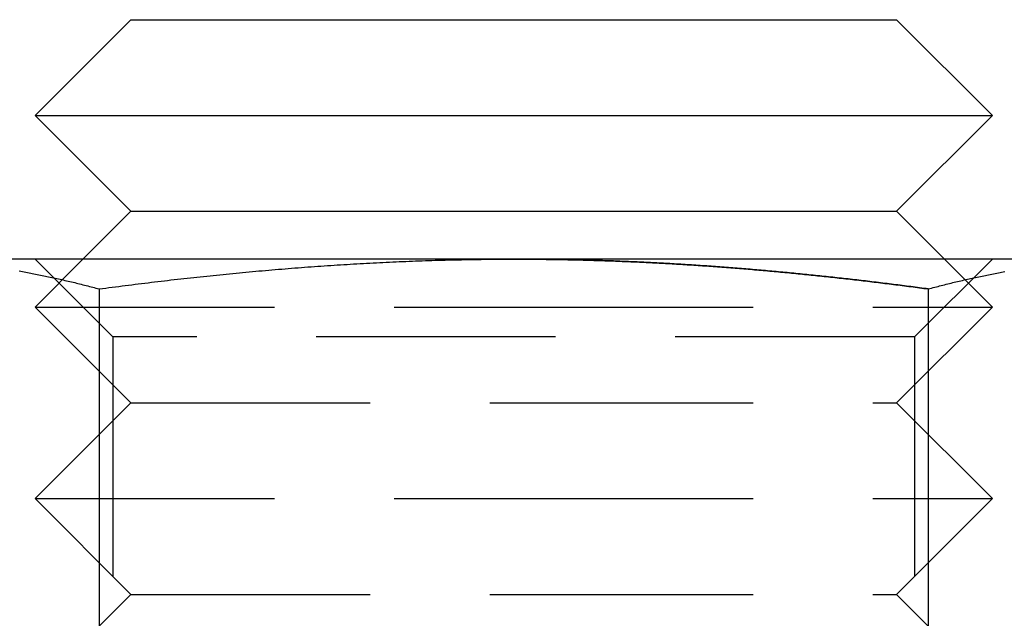
# Model space of a CAD drawing. Extents: x 0 to 1210, y -560 to 176.
# Drawn here: x 30 to 40, y 23 to 29 of the extents above; entities that cross this region are included whole.
import ezdxf

# ---------------------------------------------------------------- set-up
doc = ezdxf.new("R2010")
doc.units = 0
doc.header["$LTSCALE"] = 10
doc.linetypes.add('VERDECKT', pattern=[0.375, 0.25, -0.125])
doc.layers.get('0').update_dxf_attribs({"linetype": 'CONTINUOUS'})
doc.layers.add('STEMPEL', color=3, linetype='CONTINUOUS')

# ---------------------------------------------------------------- blocks, each defined once
blk = doc.blocks.new('A$C364BF096')
at = {"color": 3, "linetype": 'CONTINUOUS', "extrusion": (0, 1, -2e-16)}
for p, q in [((31, 29), (30, 28)), ((31, 29), (35, 29)), ((35, 29), (39, 29)), ((39, 29), (40, 28)), ((30, 28), (35, 28)), ((31, 27), (30, 28)), ((35, 28), (40, 28)), ((39, 27), (40, 28)), ((31, 27), (30.5, 26.5)), ((31, 27), (35, 27)), ((35, 27), (39, 27)), ((39, 27), (39.5, 26.5)), ((35, 26.5), (28.50481, 26.5)), ((41.49519, 26.5), (35, 26.5)), ((30.66987, 26.18911), (30.66987, 18.59036)), ((39.33013, 26.18911), (39.33013, 18.59036))]:
    blk.add_line(p, q, dxfattribs=at)
at = {"color": 1, "linetype": 'VERDECKT', "extrusion": (0, 1, -2e-16)}
for p, q in [((30.812, 25.688), (30, 26.5)), ((30.5, 26.5), (30, 26)), ((39.188, 25.688), (40, 26.5)), ((39.5, 26.5), (40, 26)), ((30, 26), (35, 26)), ((31, 25), (30, 26)), ((35, 26), (40, 26)), ((39, 25), (40, 26)), ((39.188, 25.688), (30.812, 25.688)), ((30.812, 25.688), (30.812, 17.312)), ((39.188, 25.688), (39.188, 17.312)), ((31, 25), (30, 24)), ((31, 25), (35, 25)), ((35, 25), (39, 25)), ((39, 25), (40, 24)), ((30, 24), (35, 24)), ((31, 23), (30, 24)), ((35, 24), (40, 24)), ((39, 23), (40, 24)), ((31, 23), (30, 22)), ((31, 23), (35, 23)), ((35, 23), (39, 23)), ((39, 23), (40, 22))]:
    blk.add_line(p, q, dxfattribs=at)
at = {"color": 3}
for points in [[(29.8345, 26.3767, 0), (29.8516, 26.3736, 0), (29.8686, 26.3705, 0), (29.8857, 26.3674, 0), (29.9027, 26.3642, 0), (29.9198, 26.361, 0), (29.9368, 26.3578, 0), (29.9539, 26.3546, 0), (29.9709, 26.3513, 0), (29.988, 26.348, 0), (30.005, 26.3446, 0), (30.0221, 26.3412, 0), (30.0391, 26.3378, 0), (30.0562, 26.3343, 0), (30.0732, 26.3308, 0), (30.0902, 26.3273, 0), (30.1073, 26.3238, 0), (30.1243, 26.3202, 0), (30.1414, 26.3166, 0), (30.1584, 26.3129, 0), (30.1755, 26.3092, 0), (30.1925, 26.3055, 0), (30.2096, 26.3018, 0), (30.2266, 26.298, 0), (30.2437, 26.2942, 0), (30.2607, 26.2903, 0), (30.2778, 26.2865, 0), (30.2948, 26.2826, 0), (30.3119, 26.2786, 0), (30.3289, 26.2747, 0), (30.346, 26.2707, 0), (30.363, 26.2666, 0), (30.3801, 26.2626, 0), (30.3971, 26.2585, 0), (30.4142, 26.2544, 0), (30.4312, 26.2502, 0), (30.4483, 26.2461, 0), (30.4653, 26.2419, 0), (30.4823, 26.2376, 0), (30.4994, 26.2334, 0), (30.5164, 26.2291, 0), (30.5335, 26.2247, 0), (30.5505, 26.2204, 0), (30.5676, 26.216, 0), (30.5846, 26.2116, 0), (30.6017, 26.2072, 0), (30.6187, 26.2027, 0), (30.6358, 26.1982, 0), (30.6528, 26.1937, 0), (30.6699, 26.1891, 0)], [(30.6699, 26.1891, 0), (30.7039, 26.1937, 0), (30.7379, 26.1982, 0), (30.772, 26.2027, 0), (30.806, 26.2071, 0), (30.8401, 26.2116, 0), (30.8741, 26.216, 0), (30.9081, 26.2203, 0), (30.9422, 26.2247, 0), (30.9762, 26.229, 0), (31.0103, 26.2333, 0), (31.0443, 26.2375, 0), (31.0784, 26.2418, 0), (31.1124, 26.246, 0), (31.1464, 26.2502, 0), (31.1805, 26.2543, 0), (31.2145, 26.2584, 0), (31.2486, 26.2625, 0), (31.2826, 26.2665, 0), (31.3167, 26.2706, 0), (31.3507, 26.2745, 0), (31.3848, 26.2785, 0), (31.4188, 26.2824, 0), (31.4529, 26.2863, 0), (31.487, 26.2902, 0), (31.521, 26.294, 0), (31.5551, 26.2978, 0), (31.5891, 26.3016, 0), (31.6232, 26.3054, 0), (31.6572, 26.3091, 0), (31.6913, 26.3128, 0), (31.7254, 26.3164, 0), (31.7594, 26.32, 0), (31.7935, 26.3236, 0), (31.8276, 26.3272, 0), (31.8616, 26.3307, 0), (31.8957, 26.3342, 0), (31.9298, 26.3376, 0), (31.9638, 26.3411, 0), (31.9979, 26.3444, 0), (32.032, 26.3478, 0), (32.066, 26.3511, 0), (32.1001, 26.3544, 0), (32.1342, 26.3577, 0), (32.1682, 26.3609, 0), (32.2023, 26.3641, 0), (32.2364, 26.3672, 0), (32.2705, 26.3704, 0), (32.3045, 26.3735, 0), (32.3386, 26.3765, 0), (32.3727, 26.3795, 0), (32.4068, 26.3825, 0), (32.4409, 26.3855, 0), (32.4749, 26.3884, 0), (32.509, 26.3913, 0), (32.5431, 26.3941, 0), (32.5772, 26.397, 0), (32.6113, 26.3997, 0), (32.6454, 26.4025, 0), (32.6795, 26.4052, 0), (32.7136, 26.4079, 0), (32.7476, 26.4105, 0), (32.7817, 26.4131, 0), (32.8158, 26.4157, 0), (32.8499, 26.4182, 0), (32.884, 26.4207, 0), (32.9181, 26.4232, 0), (32.9522, 26.4256, 0), (32.9863, 26.428, 0), (33.0204, 26.4303, 0), (33.0545, 26.4326, 0), (33.0886, 26.4349, 0), (33.1227, 26.4372, 0), (33.1568, 26.4394, 0), (33.1909, 26.4415, 0), (33.225, 26.4437, 0), (33.2591, 26.4457, 0), (33.2932, 26.4478, 0), (33.3273, 26.4498, 0), (33.3614, 26.4518, 0), (33.3955, 26.4537, 0), (33.4297, 26.4556, 0), (33.4638, 26.4575, 0), (33.4979, 26.4593, 0), (33.532, 26.4611, 0), (33.5661, 26.4629, 0), (33.6002, 26.4646, 0), (33.6343, 26.4663, 0), (33.6685, 26.4679, 0), (33.7026, 26.4695, 0), (33.7367, 26.471, 0), (33.7708, 26.4726, 0), (33.805, 26.474, 0), (33.8391, 26.4755, 0), (33.8732, 26.4769, 0), (33.9073, 26.4782, 0), (33.9415, 26.4796, 0), (33.9756, 26.4808, 0), (34.0097, 26.4821, 0), (34.0438, 26.4833, 0), (34.078, 26.4844, 0), (34.1121, 26.4855, 0), (34.1462, 26.4866, 0), (34.1804, 26.4877, 0), (34.2145, 26.4887, 0), (34.2487, 26.4896, 0), (34.2828, 26.4905, 0), (34.3169, 26.4914, 0), (34.3511, 26.4922, 0), (34.3852, 26.493, 0), (34.4194, 26.4938, 0), (34.4535, 26.4945, 0), (34.4877, 26.4951, 0), (34.5218, 26.4958, 0), (34.556, 26.4963, 0), (34.5901, 26.4969, 0), (34.6243, 26.4974, 0), (34.6584, 26.4978, 0), (34.6926, 26.4982, 0), (34.7267, 26.4986, 0), (34.7609, 26.4989, 0), (34.795, 26.4992, 0), (34.8292, 26.4995, 0), (34.8633, 26.4997, 0), (34.8975, 26.4998, 0), (34.9317, 26.4999, 0), (34.9658, 26.5, 0), (35, 26.5, 0)], [(35, 26.5, 0), (35.0226, 26.5, 0), (35.0453, 26.5, 0), (35.0679, 26.4999, 0), (35.0906, 26.4999, 0), (35.1132, 26.4998, 0), (35.1358, 26.4997, 0), (35.1585, 26.4995, 0), (35.1811, 26.4994, 0), (35.2038, 26.4992, 0), (35.2264, 26.4991, 0), (35.2491, 26.4989, 0), (35.2717, 26.4987, 0), (35.2944, 26.4984, 0), (35.317, 26.4982, 0), (35.3397, 26.4979, 0), (35.3623, 26.4976, 0), (35.385, 26.4973, 0), (35.4076, 26.497, 0), (35.4303, 26.4967, 0), (35.4529, 26.4963, 0), (35.4756, 26.4959, 0), (35.4982, 26.4955, 0), (35.5209, 26.4951, 0), (35.5435, 26.4947, 0), (35.5662, 26.4942, 0), (35.5888, 26.4938, 0), (35.6115, 26.4933, 0), (35.6341, 26.4928, 0), (35.6568, 26.4922, 0), (35.6794, 26.4917, 0), (35.7021, 26.4911, 0), (35.7247, 26.4906, 0), (35.7474, 26.49, 0), (35.7701, 26.4894, 0), (35.7927, 26.4887, 0), (35.8154, 26.4881, 0), (35.838, 26.4874, 0), (35.8607, 26.4867, 0), (35.8833, 26.486, 0), (35.906, 26.4853, 0), (35.9287, 26.4846, 0), (35.9513, 26.4838, 0), (35.974, 26.483, 0), (35.9967, 26.4822, 0), (36.0193, 26.4814, 0), (36.042, 26.4806, 0), (36.0646, 26.4798, 0), (36.0873, 26.4789, 0), (36.11, 26.478, 0), (36.1326, 26.4771, 0), (36.1553, 26.4762, 0), (36.178, 26.4753, 0), (36.2006, 26.4743, 0), (36.2233, 26.4734, 0), (36.246, 26.4724, 0), (36.2686, 26.4714, 0), (36.2913, 26.4703, 0), (36.314, 26.4693, 0), (36.3367, 26.4683, 0), (36.3593, 26.4672, 0), (36.382, 26.4661, 0), (36.4047, 26.465, 0), (36.4273, 26.4639, 0), (36.45, 26.4627, 0), (36.4727, 26.4616, 0), (36.4954, 26.4604, 0), (36.518, 26.4592, 0), (36.5407, 26.458, 0), (36.5634, 26.4567, 0), (36.5861, 26.4555, 0), (36.6087, 26.4542, 0), (36.6314, 26.453, 0), (36.6541, 26.4517, 0), (36.6768, 26.4503, 0), (36.6994, 26.449, 0), (36.7221, 26.4477, 0), (36.7448, 26.4463, 0), (36.7675, 26.4449, 0), (36.7902, 26.4435, 0), (36.8128, 26.4421, 0), (36.8355, 26.4407, 0), (36.8582, 26.4392, 0), (36.8809, 26.4378, 0), (36.9036, 26.4363, 0), (36.9262, 26.4348, 0), (36.9489, 26.4332, 0), (36.9716, 26.4317, 0), (36.9943, 26.4302, 0), (37.017, 26.4286, 0), (37.0397, 26.427, 0), (37.0623, 26.4254, 0), (37.085, 26.4238, 0), (37.1077, 26.4221, 0), (37.1304, 26.4205, 0), (37.1531, 26.4188, 0), (37.1758, 26.4171, 0), (37.1985, 26.4154, 0), (37.2212, 26.4137, 0), (37.2439, 26.412, 0), (37.2665, 26.4102, 0), (37.2892, 26.4085, 0), (37.3119, 26.4067, 0), (37.3346, 26.4049, 0), (37.3573, 26.4031, 0), (37.38, 26.4012, 0), (37.4027, 26.3994, 0), (37.4254, 26.3975, 0), (37.4481, 26.3956, 0), (37.4708, 26.3937, 0), (37.4935, 26.3918, 0), (37.5162, 26.3899, 0), (37.5389, 26.388, 0), (37.5616, 26.386, 0), (37.5843, 26.384, 0), (37.607, 26.382, 0), (37.6297, 26.38, 0), (37.6524, 26.378, 0), (37.6751, 26.376, 0), (37.6978, 26.3739, 0), (37.7205, 26.3719, 0), (37.7432, 26.3698, 0), (37.7659, 26.3677, 0), (37.7886, 26.3656, 0), (37.8113, 26.3634, 0), (37.834, 26.3613, 0), (37.8567, 26.3591, 0), (37.8794, 26.357, 0), (37.9021, 26.3548, 0), (37.9248, 26.3526, 0), (37.9475, 26.3503, 0), (37.9702, 26.3481, 0), (37.9929, 26.3459, 0), (38.0157, 26.3436, 0), (38.0384, 26.3413, 0), (38.0611, 26.339, 0), (38.0837, 26.3367, 0), (38.1064, 26.3344, 0), (38.1291, 26.3321, 0), (38.1518, 26.3297, 0), (38.1745, 26.3274, 0), (38.1972, 26.325, 0), (38.2199, 26.3226, 0), (38.2426, 26.3202, 0), (38.2653, 26.3178, 0), (38.288, 26.3153, 0), (38.3107, 26.3129, 0), (38.3334, 26.3104, 0), (38.3561, 26.3079, 0), (38.3788, 26.3055, 0), (38.4015, 26.3029, 0), (38.4241, 26.3004, 0), (38.4468, 26.2979, 0), (38.4695, 26.2954, 0), (38.4922, 26.2928, 0), (38.5149, 26.2902, 0), (38.5376, 26.2876, 0), (38.5602, 26.285, 0), (38.5829, 26.2824, 0), (38.6056, 26.2798, 0), (38.6283, 26.2772, 0), (38.6509, 26.2745, 0), (38.6736, 26.2719, 0), (38.6963, 26.2692, 0), (38.7189, 26.2665, 0), (38.7416, 26.2638, 0), (38.7643, 26.2611, 0), (38.7869, 26.2583, 0), (38.8096, 26.2556, 0), (38.8322, 26.2528, 0), (38.8549, 26.2501, 0), (38.8775, 26.2473, 0), (38.9002, 26.2445, 0), (38.9228, 26.2417, 0), (38.9455, 26.2389, 0), (38.9681, 26.236, 0), (38.9908, 26.2332, 0), (39.0134, 26.2303, 0), (39.0361, 26.2275, 0), (39.0587, 26.2246, 0), (39.0813, 26.2217, 0), (39.104, 26.2188, 0), (39.1266, 26.2159, 0), (39.1492, 26.213, 0), (39.1718, 26.21, 0), (39.1945, 26.2071, 0), (39.2171, 26.2041, 0), (39.2397, 26.2011, 0), (39.2623, 26.1981, 0), (39.2849, 26.1951, 0), (39.3075, 26.1921, 0), (39.3301, 26.1891, 0)], [(39.3301, 26.1891, 0), (39.3472, 26.1937, 0), (39.3642, 26.1982, 0), (39.3813, 26.2027, 0), (39.3983, 26.2072, 0), (39.4154, 26.2116, 0), (39.4324, 26.216, 0), (39.4495, 26.2204, 0), (39.4665, 26.2247, 0), (39.4836, 26.2291, 0), (39.5006, 26.2334, 0), (39.5177, 26.2376, 0), (39.5347, 26.2419, 0), (39.5517, 26.2461, 0), (39.5688, 26.2502, 0), (39.5858, 26.2544, 0), (39.6029, 26.2585, 0), (39.6199, 26.2626, 0), (39.637, 26.2666, 0), (39.654, 26.2707, 0), (39.6711, 26.2747, 0), (39.6881, 26.2786, 0), (39.7052, 26.2826, 0), (39.7222, 26.2865, 0), (39.7393, 26.2903, 0), (39.7563, 26.2942, 0), (39.7734, 26.298, 0), (39.7904, 26.3018, 0), (39.8075, 26.3055, 0), (39.8245, 26.3092, 0), (39.8416, 26.3129, 0), (39.8586, 26.3166, 0), (39.8757, 26.3202, 0), (39.8927, 26.3238, 0), (39.9098, 26.3273, 0), (39.9268, 26.3308, 0), (39.9438, 26.3343, 0), (39.9609, 26.3378, 0), (39.9779, 26.3412, 0), (39.995, 26.3446, 0), (40.012, 26.348, 0), (40.0291, 26.3513, 0), (40.0461, 26.3546, 0), (40.0632, 26.3578, 0), (40.0802, 26.361, 0), (40.0973, 26.3642, 0), (40.1143, 26.3674, 0), (40.1314, 26.3705, 0)]]:
    blk.add_polyline3d(points, dxfattribs=at)
at = {"color": 1}
for points in [[(35, 26.5, 0), (35.0226, 26.5, 0), (35.0453, 26.5, 0), (35.0679, 26.4999, 0), (35.0906, 26.4999, 0), (35.1132, 26.4998, 0), (35.1358, 26.4997, 0), (35.1585, 26.4995, 0), (35.1811, 26.4994, 0), (35.2038, 26.4992, 0), (35.2264, 26.4991, 0), (35.2491, 26.4989, 0), (35.2717, 26.4987, 0), (35.2944, 26.4984, 0), (35.317, 26.4982, 0), (35.3397, 26.4979, 0), (35.3623, 26.4976, 0), (35.385, 26.4973, 0), (35.4076, 26.497, 0), (35.4303, 26.4967, 0), (35.4529, 26.4963, 0), (35.4756, 26.4959, 0), (35.4982, 26.4955, 0), (35.5209, 26.4951, 0), (35.5435, 26.4947, 0), (35.5662, 26.4942, 0), (35.5888, 26.4938, 0), (35.6115, 26.4933, 0), (35.6341, 26.4928, 0), (35.6568, 26.4922, 0), (35.6794, 26.4917, 0), (35.7021, 26.4911, 0), (35.7247, 26.4906, 0), (35.7474, 26.49, 0), (35.7701, 26.4894, 0), (35.7927, 26.4887, 0), (35.8154, 26.4881, 0), (35.838, 26.4874, 0), (35.8607, 26.4867, 0), (35.8833, 26.486, 0), (35.906, 26.4853, 0), (35.9287, 26.4846, 0), (35.9513, 26.4838, 0), (35.974, 26.483, 0), (35.9967, 26.4822, 0), (36.0193, 26.4814, 0), (36.042, 26.4806, 0), (36.0646, 26.4798, 0), (36.0873, 26.4789, 0), (36.11, 26.478, 0), (36.1326, 26.4771, 0), (36.1553, 26.4762, 0), (36.178, 26.4753, 0), (36.2006, 26.4743, 0), (36.2233, 26.4734, 0), (36.246, 26.4724, 0), (36.2686, 26.4714, 0), (36.2913, 26.4703, 0), (36.314, 26.4693, 0), (36.3367, 26.4683, 0), (36.3593, 26.4672, 0), (36.382, 26.4661, 0), (36.4047, 26.465, 0), (36.4273, 26.4639, 0), (36.45, 26.4627, 0), (36.4727, 26.4616, 0), (36.4954, 26.4604, 0), (36.518, 26.4592, 0), (36.5407, 26.458, 0), (36.5634, 26.4567, 0), (36.5861, 26.4555, 0), (36.6087, 26.4542, 0), (36.6314, 26.453, 0), (36.6541, 26.4517, 0), (36.6768, 26.4503, 0), (36.6994, 26.449, 0), (36.7221, 26.4477, 0), (36.7448, 26.4463, 0), (36.7675, 26.4449, 0), (36.7902, 26.4435, 0), (36.8128, 26.4421, 0), (36.8355, 26.4407, 0), (36.8582, 26.4392, 0), (36.8809, 26.4378, 0), (36.9036, 26.4363, 0), (36.9262, 26.4348, 0), (36.9489, 26.4332, 0), (36.9716, 26.4317, 0), (36.9943, 26.4302, 0), (37.017, 26.4286, 0), (37.0397, 26.427, 0), (37.0623, 26.4254, 0), (37.085, 26.4238, 0), (37.1077, 26.4221, 0), (37.1304, 26.4205, 0), (37.1531, 26.4188, 0), (37.1758, 26.4171, 0), (37.1985, 26.4154, 0), (37.2212, 26.4137, 0), (37.2439, 26.412, 0), (37.2665, 26.4102, 0), (37.2892, 26.4085, 0), (37.3119, 26.4067, 0), (37.3346, 26.4049, 0), (37.3573, 26.4031, 0), (37.38, 26.4012, 0), (37.4027, 26.3994, 0), (37.4254, 26.3975, 0), (37.4481, 26.3956, 0), (37.4708, 26.3937, 0), (37.4935, 26.3918, 0), (37.5162, 26.3899, 0), (37.5389, 26.388, 0), (37.5616, 26.386, 0), (37.5843, 26.384, 0), (37.607, 26.382, 0), (37.6297, 26.38, 0), (37.6524, 26.378, 0), (37.6751, 26.376, 0), (37.6978, 26.3739, 0), (37.7205, 26.3719, 0), (37.7432, 26.3698, 0), (37.7659, 26.3677, 0), (37.7886, 26.3656, 0), (37.8113, 26.3634, 0), (37.834, 26.3613, 0), (37.8567, 26.3591, 0), (37.8794, 26.357, 0), (37.9021, 26.3548, 0), (37.9248, 26.3526, 0), (37.9475, 26.3503, 0), (37.9702, 26.3481, 0), (37.9929, 26.3459, 0), (38.0157, 26.3436, 0), (38.0384, 26.3413, 0), (38.0611, 26.339, 0), (38.0837, 26.3367, 0), (38.1064, 26.3344, 0), (38.1291, 26.3321, 0), (38.1518, 26.3297, 0), (38.1745, 26.3274, 0), (38.1972, 26.325, 0), (38.2199, 26.3226, 0), (38.2426, 26.3202, 0), (38.2653, 26.3178, 0), (38.288, 26.3153, 0), (38.3107, 26.3129, 0), (38.3334, 26.3104, 0), (38.3561, 26.3079, 0), (38.3788, 26.3055, 0), (38.4015, 26.3029, 0), (38.4241, 26.3004, 0), (38.4468, 26.2979, 0), (38.4695, 26.2954, 0), (38.4922, 26.2928, 0), (38.5149, 26.2902, 0), (38.5376, 26.2876, 0), (38.5602, 26.285, 0), (38.5829, 26.2824, 0), (38.6056, 26.2798, 0), (38.6283, 26.2772, 0), (38.6509, 26.2745, 0), (38.6736, 26.2719, 0), (38.6963, 26.2692, 0), (38.7189, 26.2665, 0), (38.7416, 26.2638, 0), (38.7643, 26.2611, 0), (38.7869, 26.2583, 0), (38.8096, 26.2556, 0), (38.8322, 26.2528, 0), (38.8549, 26.2501, 0), (38.8775, 26.2473, 0), (38.9002, 26.2445, 0), (38.9228, 26.2417, 0), (38.9455, 26.2389, 0), (38.9681, 26.236, 0), (38.9908, 26.2332, 0), (39.0134, 26.2303, 0), (39.0361, 26.2275, 0), (39.0587, 26.2246, 0), (39.0813, 26.2217, 0), (39.104, 26.2188, 0), (39.1266, 26.2159, 0), (39.1492, 26.213, 0), (39.1718, 26.21, 0), (39.1945, 26.2071, 0), (39.2171, 26.2041, 0), (39.2397, 26.2011, 0), (39.2623, 26.1981, 0), (39.2849, 26.1951, 0), (39.3075, 26.1921, 0), (39.3301, 26.1891, 0)], [(39.3301, 26.1891, 0), (39.3075, 26.1921, 0), (39.2849, 26.1951, 0), (39.2623, 26.1981, 0), (39.2397, 26.2011, 0), (39.2171, 26.2041, 0), (39.1945, 26.2071, 0), (39.1718, 26.21, 0), (39.1492, 26.213, 0), (39.1266, 26.2159, 0), (39.104, 26.2188, 0), (39.0813, 26.2217, 0), (39.0587, 26.2246, 0), (39.0361, 26.2275, 0), (39.0134, 26.2303, 0), (38.9908, 26.2332, 0), (38.9681, 26.236, 0), (38.9455, 26.2389, 0), (38.9228, 26.2417, 0), (38.9002, 26.2445, 0), (38.8775, 26.2473, 0), (38.8549, 26.2501, 0), (38.8322, 26.2528, 0), (38.8096, 26.2556, 0), (38.7869, 26.2583, 0), (38.7643, 26.2611, 0), (38.7416, 26.2638, 0), (38.7189, 26.2665, 0), (38.6963, 26.2692, 0), (38.6736, 26.2719, 0), (38.6509, 26.2745, 0), (38.6283, 26.2772, 0), (38.6056, 26.2798, 0), (38.5829, 26.2824, 0), (38.5602, 26.285, 0), (38.5376, 26.2876, 0), (38.5149, 26.2902, 0), (38.4922, 26.2928, 0), (38.4695, 26.2954, 0), (38.4468, 26.2979, 0), (38.4241, 26.3004, 0), (38.4015, 26.3029, 0), (38.3788, 26.3055, 0), (38.3561, 26.3079, 0), (38.3334, 26.3104, 0), (38.3107, 26.3129, 0), (38.288, 26.3153, 0), (38.2653, 26.3178, 0), (38.2426, 26.3202, 0), (38.2199, 26.3226, 0), (38.1972, 26.325, 0), (38.1745, 26.3274, 0), (38.1518, 26.3297, 0), (38.1291, 26.3321, 0), (38.1064, 26.3344, 0), (38.0837, 26.3367, 0), (38.0611, 26.339, 0), (38.0384, 26.3413, 0), (38.0157, 26.3436, 0), (37.9929, 26.3459, 0), (37.9702, 26.3481, 0), (37.9475, 26.3503, 0), (37.9248, 26.3526, 0), (37.9021, 26.3548, 0), (37.8794, 26.357, 0), (37.8567, 26.3591, 0), (37.834, 26.3613, 0), (37.8113, 26.3634, 0), (37.7886, 26.3656, 0), (37.7659, 26.3677, 0), (37.7432, 26.3698, 0), (37.7205, 26.3719, 0), (37.6978, 26.3739, 0), (37.6751, 26.376, 0), (37.6524, 26.378, 0), (37.6297, 26.38, 0), (37.607, 26.382, 0), (37.5843, 26.384, 0), (37.5616, 26.386, 0), (37.5389, 26.388, 0), (37.5162, 26.3899, 0), (37.4935, 26.3918, 0), (37.4708, 26.3937, 0), (37.4481, 26.3956, 0), (37.4254, 26.3975, 0), (37.4027, 26.3994, 0), (37.38, 26.4012, 0), (37.3573, 26.4031, 0), (37.3346, 26.4049, 0), (37.3119, 26.4067, 0), (37.2892, 26.4085, 0), (37.2665, 26.4102, 0), (37.2439, 26.412, 0), (37.2212, 26.4137, 0), (37.1985, 26.4154, 0), (37.1758, 26.4171, 0), (37.1531, 26.4188, 0), (37.1304, 26.4205, 0), (37.1077, 26.4221, 0), (37.085, 26.4238, 0), (37.0623, 26.4254, 0), (37.0397, 26.427, 0), (37.017, 26.4286, 0), (36.9943, 26.4302, 0), (36.9716, 26.4317, 0), (36.9489, 26.4332, 0), (36.9262, 26.4348, 0), (36.9036, 26.4363, 0), (36.8809, 26.4378, 0), (36.8582, 26.4392, 0), (36.8355, 26.4407, 0), (36.8128, 26.4421, 0), (36.7902, 26.4435, 0), (36.7675, 26.4449, 0), (36.7448, 26.4463, 0), (36.7221, 26.4477, 0), (36.6994, 26.449, 0), (36.6768, 26.4503, 0), (36.6541, 26.4517, 0), (36.6314, 26.453, 0), (36.6087, 26.4542, 0), (36.5861, 26.4555, 0), (36.5634, 26.4567, 0), (36.5407, 26.458, 0), (36.518, 26.4592, 0), (36.4954, 26.4604, 0), (36.4727, 26.4616, 0), (36.45, 26.4627, 0), (36.4273, 26.4639, 0), (36.4047, 26.465, 0), (36.382, 26.4661, 0), (36.3593, 26.4672, 0), (36.3367, 26.4683, 0), (36.314, 26.4693, 0), (36.2913, 26.4703, 0), (36.2686, 26.4714, 0), (36.246, 26.4724, 0), (36.2233, 26.4734, 0), (36.2006, 26.4743, 0), (36.178, 26.4753, 0), (36.1553, 26.4762, 0), (36.1326, 26.4771, 0), (36.11, 26.478, 0), (36.0873, 26.4789, 0), (36.0646, 26.4798, 0), (36.042, 26.4806, 0), (36.0193, 26.4814, 0), (35.9967, 26.4822, 0), (35.974, 26.483, 0), (35.9513, 26.4838, 0), (35.9287, 26.4846, 0), (35.906, 26.4853, 0), (35.8833, 26.486, 0), (35.8607, 26.4867, 0), (35.838, 26.4874, 0), (35.8154, 26.4881, 0), (35.7927, 26.4887, 0), (35.7701, 26.4894, 0), (35.7474, 26.49, 0), (35.7247, 26.4906, 0), (35.7021, 26.4911, 0), (35.6794, 26.4917, 0), (35.6568, 26.4922, 0), (35.6341, 26.4928, 0), (35.6115, 26.4933, 0), (35.5888, 26.4938, 0), (35.5662, 26.4942, 0), (35.5435, 26.4947, 0), (35.5209, 26.4951, 0), (35.4982, 26.4955, 0), (35.4756, 26.4959, 0), (35.4529, 26.4963, 0), (35.4303, 26.4967, 0), (35.4076, 26.497, 0), (35.385, 26.4973, 0), (35.3623, 26.4976, 0), (35.3397, 26.4979, 0), (35.317, 26.4982, 0), (35.2944, 26.4984, 0), (35.2717, 26.4987, 0), (35.2491, 26.4989, 0), (35.2264, 26.4991, 0), (35.2038, 26.4992, 0), (35.1811, 26.4994, 0), (35.1585, 26.4995, 0), (35.1358, 26.4997, 0), (35.1132, 26.4998, 0), (35.0906, 26.4999, 0), (35.0679, 26.4999, 0), (35.0453, 26.5, 0), (35.0226, 26.5, 0), (35, 26.5, 0)], [(39.3301, 26.1891, 0), (39.3075, 26.1921, 0), (39.2849, 26.1951, 0), (39.2623, 26.1981, 0), (39.2397, 26.2011, 0), (39.2171, 26.2041, 0), (39.1945, 26.2071, 0), (39.1718, 26.21, 0), (39.1492, 26.213, 0), (39.1266, 26.2159, 0), (39.104, 26.2188, 0), (39.0813, 26.2217, 0), (39.0587, 26.2246, 0), (39.0361, 26.2275, 0), (39.0134, 26.2303, 0), (38.9908, 26.2332, 0), (38.9681, 26.236, 0), (38.9455, 26.2389, 0), (38.9228, 26.2417, 0), (38.9002, 26.2445, 0), (38.8775, 26.2473, 0), (38.8549, 26.2501, 0), (38.8322, 26.2528, 0), (38.8096, 26.2556, 0), (38.7869, 26.2583, 0), (38.7643, 26.2611, 0), (38.7416, 26.2638, 0), (38.7189, 26.2665, 0), (38.6963, 26.2692, 0), (38.6736, 26.2719, 0), (38.6509, 26.2745, 0), (38.6283, 26.2772, 0), (38.6056, 26.2798, 0), (38.5829, 26.2824, 0), (38.5602, 26.285, 0), (38.5376, 26.2876, 0), (38.5149, 26.2902, 0), (38.4922, 26.2928, 0), (38.4695, 26.2954, 0), (38.4468, 26.2979, 0), (38.4241, 26.3004, 0), (38.4015, 26.3029, 0), (38.3788, 26.3055, 0), (38.3561, 26.3079, 0), (38.3334, 26.3104, 0), (38.3107, 26.3129, 0), (38.288, 26.3153, 0), (38.2653, 26.3178, 0), (38.2426, 26.3202, 0), (38.2199, 26.3226, 0), (38.1972, 26.325, 0), (38.1745, 26.3274, 0), (38.1518, 26.3297, 0), (38.1291, 26.3321, 0), (38.1064, 26.3344, 0), (38.0837, 26.3367, 0), (38.0611, 26.339, 0), (38.0384, 26.3413, 0), (38.0157, 26.3436, 0), (37.9929, 26.3459, 0), (37.9702, 26.3481, 0), (37.9475, 26.3503, 0), (37.9248, 26.3526, 0), (37.9021, 26.3548, 0), (37.8794, 26.357, 0), (37.8567, 26.3591, 0), (37.834, 26.3613, 0), (37.8113, 26.3634, 0), (37.7886, 26.3656, 0), (37.7659, 26.3677, 0), (37.7432, 26.3698, 0), (37.7205, 26.3719, 0), (37.6978, 26.3739, 0), (37.6751, 26.376, 0), (37.6524, 26.378, 0), (37.6297, 26.38, 0), (37.607, 26.382, 0), (37.5843, 26.384, 0), (37.5616, 26.386, 0), (37.5389, 26.388, 0), (37.5162, 26.3899, 0), (37.4935, 26.3918, 0), (37.4708, 26.3937, 0), (37.4481, 26.3956, 0), (37.4254, 26.3975, 0), (37.4027, 26.3994, 0), (37.38, 26.4012, 0), (37.3573, 26.4031, 0), (37.3346, 26.4049, 0), (37.3119, 26.4067, 0), (37.2892, 26.4085, 0), (37.2665, 26.4102, 0), (37.2439, 26.412, 0), (37.2212, 26.4137, 0), (37.1985, 26.4154, 0), (37.1758, 26.4171, 0), (37.1531, 26.4188, 0), (37.1304, 26.4205, 0), (37.1077, 26.4221, 0), (37.085, 26.4238, 0), (37.0623, 26.4254, 0), (37.0397, 26.427, 0), (37.017, 26.4286, 0), (36.9943, 26.4302, 0), (36.9716, 26.4317, 0), (36.9489, 26.4332, 0), (36.9262, 26.4348, 0), (36.9036, 26.4363, 0), (36.8809, 26.4378, 0), (36.8582, 26.4392, 0), (36.8355, 26.4407, 0), (36.8128, 26.4421, 0), (36.7902, 26.4435, 0), (36.7675, 26.4449, 0), (36.7448, 26.4463, 0), (36.7221, 26.4477, 0), (36.6994, 26.449, 0), (36.6768, 26.4503, 0), (36.6541, 26.4517, 0), (36.6314, 26.453, 0), (36.6087, 26.4542, 0), (36.5861, 26.4555, 0), (36.5634, 26.4567, 0), (36.5407, 26.458, 0), (36.518, 26.4592, 0), (36.4954, 26.4604, 0), (36.4727, 26.4616, 0), (36.45, 26.4627, 0), (36.4273, 26.4639, 0), (36.4047, 26.465, 0), (36.382, 26.4661, 0), (36.3593, 26.4672, 0), (36.3367, 26.4683, 0), (36.314, 26.4693, 0), (36.2913, 26.4703, 0), (36.2686, 26.4714, 0), (36.246, 26.4724, 0), (36.2233, 26.4734, 0), (36.2006, 26.4743, 0), (36.178, 26.4753, 0), (36.1553, 26.4762, 0), (36.1326, 26.4771, 0), (36.11, 26.478, 0), (36.0873, 26.4789, 0), (36.0646, 26.4798, 0), (36.042, 26.4806, 0), (36.0193, 26.4814, 0), (35.9967, 26.4822, 0), (35.974, 26.483, 0), (35.9513, 26.4838, 0), (35.9287, 26.4846, 0), (35.906, 26.4853, 0), (35.8833, 26.486, 0), (35.8607, 26.4867, 0), (35.838, 26.4874, 0), (35.8154, 26.4881, 0), (35.7927, 26.4887, 0), (35.7701, 26.4894, 0), (35.7474, 26.49, 0), (35.7247, 26.4906, 0), (35.7021, 26.4911, 0), (35.6794, 26.4917, 0), (35.6568, 26.4922, 0), (35.6341, 26.4928, 0), (35.6115, 26.4933, 0), (35.5888, 26.4938, 0), (35.5662, 26.4942, 0), (35.5435, 26.4947, 0), (35.5209, 26.4951, 0), (35.4982, 26.4955, 0), (35.4756, 26.4959, 0), (35.4529, 26.4963, 0), (35.4303, 26.4967, 0), (35.4076, 26.497, 0), (35.385, 26.4973, 0), (35.3623, 26.4976, 0), (35.3397, 26.4979, 0), (35.317, 26.4982, 0), (35.2944, 26.4984, 0), (35.2717, 26.4987, 0), (35.2491, 26.4989, 0), (35.2264, 26.4991, 0), (35.2038, 26.4992, 0), (35.1811, 26.4994, 0), (35.1585, 26.4995, 0), (35.1358, 26.4997, 0), (35.1132, 26.4998, 0), (35.0906, 26.4999, 0), (35.0679, 26.4999, 0), (35.0453, 26.5, 0), (35.0226, 26.5, 0), (35, 26.5, 0)], [(35, 26.5, 0), (35.0226, 26.5, 0), (35.0453, 26.5, 0), (35.0679, 26.4999, 0), (35.0906, 26.4999, 0), (35.1132, 26.4998, 0), (35.1358, 26.4997, 0), (35.1585, 26.4995, 0), (35.1811, 26.4994, 0), (35.2038, 26.4992, 0), (35.2264, 26.4991, 0), (35.2491, 26.4989, 0), (35.2717, 26.4987, 0), (35.2944, 26.4984, 0), (35.317, 26.4982, 0), (35.3397, 26.4979, 0), (35.3623, 26.4976, 0), (35.385, 26.4973, 0), (35.4076, 26.497, 0), (35.4303, 26.4967, 0), (35.4529, 26.4963, 0), (35.4756, 26.4959, 0), (35.4982, 26.4955, 0), (35.5209, 26.4951, 0), (35.5435, 26.4947, 0), (35.5662, 26.4942, 0), (35.5888, 26.4938, 0), (35.6115, 26.4933, 0), (35.6341, 26.4928, 0), (35.6568, 26.4922, 0), (35.6794, 26.4917, 0), (35.7021, 26.4911, 0), (35.7247, 26.4906, 0), (35.7474, 26.49, 0), (35.7701, 26.4894, 0), (35.7927, 26.4887, 0), (35.8154, 26.4881, 0), (35.838, 26.4874, 0), (35.8607, 26.4867, 0), (35.8833, 26.486, 0), (35.906, 26.4853, 0), (35.9287, 26.4846, 0), (35.9513, 26.4838, 0), (35.974, 26.483, 0), (35.9967, 26.4822, 0), (36.0193, 26.4814, 0), (36.042, 26.4806, 0), (36.0646, 26.4798, 0), (36.0873, 26.4789, 0), (36.11, 26.478, 0), (36.1326, 26.4771, 0), (36.1553, 26.4762, 0), (36.178, 26.4753, 0), (36.2006, 26.4743, 0), (36.2233, 26.4734, 0), (36.246, 26.4724, 0), (36.2686, 26.4714, 0), (36.2913, 26.4703, 0), (36.314, 26.4693, 0), (36.3367, 26.4683, 0), (36.3593, 26.4672, 0), (36.382, 26.4661, 0), (36.4047, 26.465, 0), (36.4273, 26.4639, 0), (36.45, 26.4627, 0), (36.4727, 26.4616, 0), (36.4954, 26.4604, 0), (36.518, 26.4592, 0), (36.5407, 26.458, 0), (36.5634, 26.4567, 0), (36.5861, 26.4555, 0), (36.6087, 26.4542, 0), (36.6314, 26.453, 0), (36.6541, 26.4517, 0), (36.6768, 26.4503, 0), (36.6994, 26.449, 0), (36.7221, 26.4477, 0), (36.7448, 26.4463, 0), (36.7675, 26.4449, 0), (36.7902, 26.4435, 0), (36.8128, 26.4421, 0), (36.8355, 26.4407, 0), (36.8582, 26.4392, 0), (36.8809, 26.4378, 0), (36.9036, 26.4363, 0), (36.9262, 26.4348, 0), (36.9489, 26.4332, 0), (36.9716, 26.4317, 0), (36.9943, 26.4302, 0), (37.017, 26.4286, 0), (37.0397, 26.427, 0), (37.0623, 26.4254, 0), (37.085, 26.4238, 0), (37.1077, 26.4221, 0), (37.1304, 26.4205, 0), (37.1531, 26.4188, 0), (37.1758, 26.4171, 0), (37.1985, 26.4154, 0), (37.2212, 26.4137, 0), (37.2439, 26.412, 0), (37.2665, 26.4102, 0), (37.2892, 26.4085, 0), (37.3119, 26.4067, 0), (37.3346, 26.4049, 0), (37.3573, 26.4031, 0), (37.38, 26.4012, 0), (37.4027, 26.3994, 0), (37.4254, 26.3975, 0), (37.4481, 26.3956, 0), (37.4708, 26.3937, 0), (37.4935, 26.3918, 0), (37.5162, 26.3899, 0), (37.5389, 26.388, 0), (37.5616, 26.386, 0), (37.5843, 26.384, 0), (37.607, 26.382, 0), (37.6297, 26.38, 0), (37.6524, 26.378, 0), (37.6751, 26.376, 0), (37.6978, 26.3739, 0), (37.7205, 26.3719, 0), (37.7432, 26.3698, 0), (37.7659, 26.3677, 0), (37.7886, 26.3656, 0), (37.8113, 26.3634, 0), (37.834, 26.3613, 0), (37.8567, 26.3591, 0), (37.8794, 26.357, 0), (37.9021, 26.3548, 0), (37.9248, 26.3526, 0), (37.9475, 26.3503, 0), (37.9702, 26.3481, 0), (37.9929, 26.3459, 0), (38.0157, 26.3436, 0), (38.0384, 26.3413, 0), (38.0611, 26.339, 0), (38.0837, 26.3367, 0), (38.1064, 26.3344, 0), (38.1291, 26.3321, 0), (38.1518, 26.3297, 0), (38.1745, 26.3274, 0), (38.1972, 26.325, 0), (38.2199, 26.3226, 0), (38.2426, 26.3202, 0), (38.2653, 26.3178, 0), (38.288, 26.3153, 0), (38.3107, 26.3129, 0), (38.3334, 26.3104, 0), (38.3561, 26.3079, 0), (38.3788, 26.3055, 0), (38.4015, 26.3029, 0), (38.4241, 26.3004, 0), (38.4468, 26.2979, 0), (38.4695, 26.2954, 0), (38.4922, 26.2928, 0), (38.5149, 26.2902, 0), (38.5376, 26.2876, 0), (38.5602, 26.285, 0), (38.5829, 26.2824, 0), (38.6056, 26.2798, 0), (38.6283, 26.2772, 0), (38.6509, 26.2745, 0), (38.6736, 26.2719, 0), (38.6963, 26.2692, 0), (38.7189, 26.2665, 0), (38.7416, 26.2638, 0), (38.7643, 26.2611, 0), (38.7869, 26.2583, 0), (38.8096, 26.2556, 0), (38.8322, 26.2528, 0), (38.8549, 26.2501, 0), (38.8775, 26.2473, 0), (38.9002, 26.2445, 0), (38.9228, 26.2417, 0), (38.9455, 26.2389, 0), (38.9681, 26.236, 0), (38.9908, 26.2332, 0), (39.0134, 26.2303, 0), (39.0361, 26.2275, 0), (39.0587, 26.2246, 0), (39.0813, 26.2217, 0), (39.104, 26.2188, 0), (39.1266, 26.2159, 0), (39.1492, 26.213, 0), (39.1718, 26.21, 0), (39.1945, 26.2071, 0), (39.2171, 26.2041, 0), (39.2397, 26.2011, 0), (39.2623, 26.1981, 0), (39.2849, 26.1951, 0), (39.3075, 26.1921, 0), (39.3301, 26.1891, 0)], [(39.3301, 26.1891, 0), (39.3075, 26.1921, 0), (39.2849, 26.1951, 0), (39.2623, 26.1981, 0), (39.2397, 26.2011, 0), (39.2171, 26.2041, 0), (39.1945, 26.2071, 0), (39.1718, 26.21, 0), (39.1492, 26.213, 0), (39.1266, 26.2159, 0), (39.104, 26.2188, 0), (39.0813, 26.2217, 0), (39.0587, 26.2246, 0), (39.0361, 26.2275, 0), (39.0134, 26.2303, 0), (38.9908, 26.2332, 0), (38.9681, 26.236, 0), (38.9455, 26.2389, 0), (38.9228, 26.2417, 0), (38.9002, 26.2445, 0), (38.8775, 26.2473, 0), (38.8549, 26.2501, 0), (38.8322, 26.2528, 0), (38.8096, 26.2556, 0), (38.7869, 26.2583, 0), (38.7643, 26.2611, 0), (38.7416, 26.2638, 0), (38.7189, 26.2665, 0), (38.6963, 26.2692, 0), (38.6736, 26.2719, 0), (38.6509, 26.2745, 0), (38.6283, 26.2772, 0), (38.6056, 26.2798, 0), (38.5829, 26.2824, 0), (38.5602, 26.285, 0), (38.5376, 26.2876, 0), (38.5149, 26.2902, 0), (38.4922, 26.2928, 0), (38.4695, 26.2954, 0), (38.4468, 26.2979, 0), (38.4241, 26.3004, 0), (38.4015, 26.3029, 0), (38.3788, 26.3055, 0), (38.3561, 26.3079, 0), (38.3334, 26.3104, 0), (38.3107, 26.3129, 0), (38.288, 26.3153, 0), (38.2653, 26.3178, 0), (38.2426, 26.3202, 0), (38.2199, 26.3226, 0), (38.1972, 26.325, 0), (38.1745, 26.3274, 0), (38.1518, 26.3297, 0), (38.1291, 26.3321, 0), (38.1064, 26.3344, 0), (38.0837, 26.3367, 0), (38.0611, 26.339, 0), (38.0384, 26.3413, 0), (38.0157, 26.3436, 0), (37.9929, 26.3459, 0), (37.9702, 26.3481, 0), (37.9475, 26.3503, 0), (37.9248, 26.3526, 0), (37.9021, 26.3548, 0), (37.8794, 26.357, 0), (37.8567, 26.3591, 0), (37.834, 26.3613, 0), (37.8113, 26.3634, 0), (37.7886, 26.3656, 0), (37.7659, 26.3677, 0), (37.7432, 26.3698, 0), (37.7205, 26.3719, 0), (37.6978, 26.3739, 0), (37.6751, 26.376, 0), (37.6524, 26.378, 0), (37.6297, 26.38, 0), (37.607, 26.382, 0), (37.5843, 26.384, 0), (37.5616, 26.386, 0), (37.5389, 26.388, 0), (37.5162, 26.3899, 0), (37.4935, 26.3918, 0), (37.4708, 26.3937, 0), (37.4481, 26.3956, 0), (37.4254, 26.3975, 0), (37.4027, 26.3994, 0), (37.38, 26.4012, 0), (37.3573, 26.4031, 0), (37.3346, 26.4049, 0), (37.3119, 26.4067, 0), (37.2892, 26.4085, 0), (37.2665, 26.4102, 0), (37.2439, 26.412, 0), (37.2212, 26.4137, 0), (37.1985, 26.4154, 0), (37.1758, 26.4171, 0), (37.1531, 26.4188, 0), (37.1304, 26.4205, 0), (37.1077, 26.4221, 0), (37.085, 26.4238, 0), (37.0623, 26.4254, 0), (37.0397, 26.427, 0), (37.017, 26.4286, 0), (36.9943, 26.4302, 0), (36.9716, 26.4317, 0), (36.9489, 26.4332, 0), (36.9262, 26.4348, 0), (36.9036, 26.4363, 0), (36.8809, 26.4378, 0), (36.8582, 26.4392, 0), (36.8355, 26.4407, 0), (36.8128, 26.4421, 0), (36.7902, 26.4435, 0), (36.7675, 26.4449, 0), (36.7448, 26.4463, 0), (36.7221, 26.4477, 0), (36.6994, 26.449, 0), (36.6768, 26.4503, 0), (36.6541, 26.4517, 0), (36.6314, 26.453, 0), (36.6087, 26.4542, 0), (36.5861, 26.4555, 0), (36.5634, 26.4567, 0), (36.5407, 26.458, 0), (36.518, 26.4592, 0), (36.4954, 26.4604, 0), (36.4727, 26.4616, 0), (36.45, 26.4627, 0), (36.4273, 26.4639, 0), (36.4047, 26.465, 0), (36.382, 26.4661, 0), (36.3593, 26.4672, 0), (36.3367, 26.4683, 0), (36.314, 26.4693, 0), (36.2913, 26.4703, 0), (36.2686, 26.4714, 0), (36.246, 26.4724, 0), (36.2233, 26.4734, 0), (36.2006, 26.4743, 0), (36.178, 26.4753, 0), (36.1553, 26.4762, 0), (36.1326, 26.4771, 0), (36.11, 26.478, 0), (36.0873, 26.4789, 0), (36.0646, 26.4798, 0), (36.042, 26.4806, 0), (36.0193, 26.4814, 0), (35.9967, 26.4822, 0), (35.974, 26.483, 0), (35.9513, 26.4838, 0), (35.9287, 26.4846, 0), (35.906, 26.4853, 0), (35.8833, 26.486, 0), (35.8607, 26.4867, 0), (35.838, 26.4874, 0), (35.8154, 26.4881, 0), (35.7927, 26.4887, 0), (35.7701, 26.4894, 0), (35.7474, 26.49, 0), (35.7247, 26.4906, 0), (35.7021, 26.4911, 0), (35.6794, 26.4917, 0), (35.6568, 26.4922, 0), (35.6341, 26.4928, 0), (35.6115, 26.4933, 0), (35.5888, 26.4938, 0), (35.5662, 26.4942, 0), (35.5435, 26.4947, 0), (35.5209, 26.4951, 0), (35.4982, 26.4955, 0), (35.4756, 26.4959, 0), (35.4529, 26.4963, 0), (35.4303, 26.4967, 0), (35.4076, 26.497, 0), (35.385, 26.4973, 0), (35.3623, 26.4976, 0), (35.3397, 26.4979, 0), (35.317, 26.4982, 0), (35.2944, 26.4984, 0), (35.2717, 26.4987, 0), (35.2491, 26.4989, 0), (35.2264, 26.4991, 0), (35.2038, 26.4992, 0), (35.1811, 26.4994, 0), (35.1585, 26.4995, 0), (35.1358, 26.4997, 0), (35.1132, 26.4998, 0), (35.0906, 26.4999, 0), (35.0679, 26.4999, 0), (35.0453, 26.5, 0), (35.0226, 26.5, 0), (35, 26.5, 0)]]:
    blk.add_polyline3d(points, dxfattribs=at)

msp = doc.modelspace()

# ---------------------------------------------------------------- block references
at = {"layer": 'STEMPEL'}
msp.add_blockref('A$C364BF096', (0, 0), dxfattribs=at)

doc.saveas('drawing.dxf')
